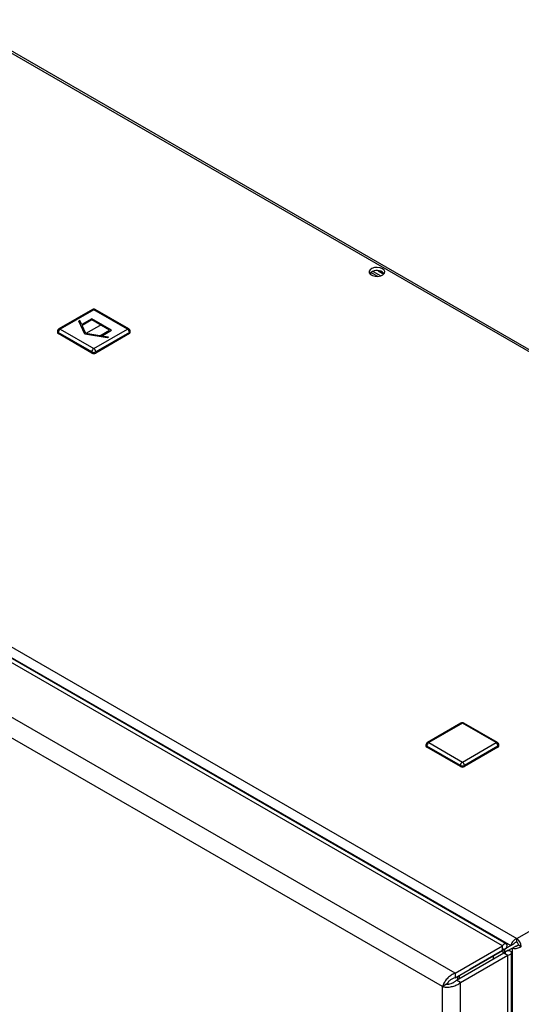
# Model space of a CAD drawing. Units: millimetres. Extents: x 0 to 420, y 0 to 297.
# Drawn here: x 356 to 374, y 119 to 154 of the extents above; entities that cross this region are included whole.
import ezdxf

# ---------------------------------------------------------------- set-up
doc = ezdxf.new("R2010")
doc.units = ezdxf.units.MM
doc.linetypes.add('CENTERX2', pattern=[20.32, 12.7, -2.54, 2.54, -2.54])

msp = doc.modelspace()

# ---------------------------------------------------------------- linework, layer by layer
at = {"color": 7, "linetype": 'Continuous', "lineweight": 30}
for p, q in [((391.751, 131.944), (353.185, 154.208)), ((391.841, 131.97), (353.325, 154.205)), ((368.376, 145.218), (368.579, 145.101)), ((368.366, 145.02), (368.12, 145.161)), ((368.123, 145.075), (368.123, 145.163)), ((368.198, 145.198), (368.473, 145.039)), ((358.156, 143.832), (356.954, 143.138)), ((358.206, 143.827), (357.004, 143.133)), ((359.408, 143.133), (358.206, 143.827)), ((359.458, 143.138), (358.256, 143.832)), ((334.772, 143.578), (373.338, 121.315)), ((357.004, 143.133), (358.206, 142.439)), ((358.206, 142.439), (359.408, 143.133)), ((356.904, 143.051), (356.904, 143.011)), ((358.135, 142.317), (356.933, 143.011)), ((356.933, 143.011), (356.933, 142.97)), ((358.135, 142.276), (356.933, 142.97)), ((359.479, 143.011), (358.277, 142.317)), ((359.479, 142.97), (358.277, 142.276)), ((359.479, 143.011), (359.479, 142.97)), ((359.508, 143.011), (359.508, 143.051)), ((358.135, 142.317), (358.135, 142.276)), ((358.277, 142.317), (358.277, 142.276)), ((372.828, 121.054), (349.877, 134.303)), ((372.965, 121.127), (350.19, 134.275)), ((371.131, 120.074), (348.18, 133.324)), ((370.686, 119.596), (347.988, 132.699)), ((373.338, 121.315), (391.751, 131.944)), ((371.343, 129.026), (370.141, 128.332)), ((371.393, 129.021), (370.191, 128.328)), ((372.596, 128.328), (371.393, 129.021)), ((372.646, 128.332), (371.443, 129.026)), ((370.191, 128.328), (371.393, 127.634)), ((371.393, 127.634), (372.596, 128.328)), ((370.091, 128.246), (370.091, 128.205)), ((371.323, 127.511), (370.121, 128.205)), ((370.121, 128.205), (370.121, 128.164)), ((371.323, 127.47), (370.121, 128.164)), ((372.666, 128.205), (371.464, 127.511)), ((372.666, 128.164), (371.464, 127.47)), ((372.666, 128.205), (372.666, 128.164)), ((372.696, 128.205), (372.696, 128.246)), ((371.323, 127.511), (371.323, 127.47)), ((371.464, 127.511), (371.464, 127.47)), ((373.338, 121.192), (373.338, 121.315)), ((371.131, 120.074), (372.828, 121.054)), ((373.125, 121.062), (371.662, 120.216)), ((373.231, 121.123), (371.768, 120.278)), ((371.874, 120.339), (372.97, 120.972)), ((372.828, 120.89), (372.828, 121.054)), ((372.97, 120.972), (372.828, 120.89)), ((372.843, 120.899), (372.843, 120.783)), ((372.914, 120.824), (372.914, 120.94)), ((373.02, 120.885), (373.175, 120.975)), ((373.125, 121.062), (373.231, 121.123)), ((373.175, 120.975), (373.281, 121.036)), ((373.175, 120.975), (373.175, 102.032)), ((373.395, 121.094), (373.501, 121.033)), ((371.131, 119.911), (372.828, 120.89)), ((371.181, 119.824), (372.878, 120.804)), ((371.323, 119.742), (373.02, 120.722)), ((371.732, 120.257), (372.828, 120.89)), ((372.512, 120.592), (372.512, 120.708)), ((373.02, 120.885), (372.878, 120.804)), ((372.878, 120.804), (373.02, 120.722)), ((373.02, 55.841), (373.02, 120.722)), ((373.152, 56.127), (373.152, 120.804)), ((371.661, 120.217), (371.662, 120.216)), ((371.662, 120.216), (371.768, 120.278)), ((371.732, 120.257), (371.874, 120.339)), ((371.732, 120.257), (371.732, 120.257)), ((371.131, 120.074), (371.131, 119.911)), ((371.217, 119.96), (371.217, 119.844)), ((371.287, 119.885), (371.287, 120.001)), ((370.828, 119.678), (370.686, 119.596)), ((370.686, 55.008), (370.686, 119.596)), ((370.842, 119.678), (370.842, 119.7)), ((371.323, 119.742), (371.181, 119.824)), ((371.323, 54.861), (371.323, 119.742))]:
    msp.add_line(p, q, dxfattribs=at)
at = {"color": 7, "linetype": 'Continuous'}
for p, q in [((358.135, 143.5), (357.774, 143.292)), ((358.135, 143.46), (357.789, 143.26)), ((358.842, 143.092), (358.135, 143.5)), ((358.772, 143.092), (358.135, 143.46)), ((357.706, 143.437), (357.666, 143.413)), ((357.882, 142.946), (357.666, 143.413)), ((357.774, 143.292), (357.706, 143.437)), ((357.923, 142.97), (357.789, 143.26)), ((358.691, 142.821), (357.882, 142.946)), ((358.425, 142.892), (357.923, 142.97)), ((358.425, 142.892), (358.772, 143.092)), ((358.481, 142.884), (358.842, 143.092)), ((358.732, 142.845), (358.481, 142.884)), ((358.732, 142.845), (358.691, 142.821))]:
    msp.add_line(p, q, dxfattribs=at)
at = {"color": 7, "linetype": 'CENTERX2'}
msp.add_line((358.489, 143.296), (357.923, 142.97), dxfattribs=at)
at = {"color": 1, "linetype": 'Continuous', "lineweight": 30}
for p, q in [((349.65, 134.614), (373.125, 121.062)), ((372.828, 120.89), (372.828, 120.89))]:
    msp.add_line(p, q, dxfattribs=at)
at = {"color": 7, "linetype": 'Continuous', "lineweight": 30, "flags": 128}
for points in [[(368.533, 145.295), (368.448, 145.328), (368.348, 145.342), (368.246, 145.333), (368.156, 145.305), (368.091, 145.259), (368.058, 145.203), (368.063, 145.143), (368.104, 145.089), (368.177, 145.047), (368.271, 145.023), (368.374, 145.02), (368.472, 145.039), (368.551, 145.077), (368.601, 145.129), (368.615, 145.188), (368.591, 145.246), (368.533, 145.295)], [(368.533, 145.172), (368.591, 145.123), (368.594, 145.119)]]:
    msp.add_lwpolyline(points, dxfattribs=at)
at = {"color": 7, "linetype": 'Continuous', "lineweight": 30}
for centre, radius, start, end in [((368.338, 144.855), 0.372, 58.3723, 134.522), ((358.206, 143.745), 0.1, 60.0027, 119.9973), ((357.004, 143.051), 0.1, 119.9973, 180), ((357.087, 143.004), 0.154, 122.6055, 177.3945), ((359.325, 143.004), 0.154, 2.6055, 57.3945), ((359.408, 143.051), 0.1, 0, 60.0027), ((356.954, 143.016), 0.0503, 185.6948, 245.6253), ((359.458, 143.016), 0.0503, 294.3747, 354.3052), ((358.289, 142.31), 0.154, 122.6055, 177.3945), ((358.123, 142.31), 0.154, 2.6055, 57.3945), ((358.206, 142.453), 0.154, 242.6097, 297.3903), ((358.206, 142.412), 0.154, 242.6097, 297.3903), ((371.393, 128.94), 0.1, 60.0027, 119.9973), ((370.191, 128.246), 0.1, 119.9973, 180), ((370.274, 128.198), 0.154, 122.6055, 177.3945), ((372.513, 128.198), 0.154, 2.6055, 57.3945), ((372.596, 128.246), 0.1, 0, 60.0027), ((370.141, 128.21), 0.0503, 185.6948, 245.6253), ((372.646, 128.21), 0.0503, 294.3747, 354.3052), ((371.476, 127.504), 0.154, 122.6055, 177.3945), ((371.311, 127.504), 0.154, 2.6055, 57.3945), ((371.393, 127.648), 0.154, 242.6097, 297.3903), ((371.393, 127.607), 0.154, 242.6097, 297.3903), ((373.148, 121.017), 0.353, 2.6055, 57.3945), ((373.272, 121.089), 0.123, 2.6055, 57.3945)]:
    msp.add_arc(centre, radius, start, end, dxfattribs=at)
at = {"color": 1, "linetype": 'Continuous', "lineweight": 30}
for centre, start, end in [((358.177, 143.786), 54.3824, 114.3071), ((358.235, 143.786), 65.6929, 125.6176), ((356.975, 143.092), 54.3824, 114.3071), ((359.437, 143.092), 65.6929, 125.6176), ((356.954, 143.056), 185.6948, 245.6253), ((359.458, 143.056), 294.3747, 354.3052), ((371.364, 128.981), 54.3824, 114.3071), ((371.423, 128.981), 65.6929, 125.6176), ((370.162, 128.287), 54.3824, 114.3071), ((372.625, 128.287), 65.6929, 125.6176), ((370.141, 128.251), 185.6948, 245.6253), ((372.646, 128.251), 294.3747, 354.3052)]:
    msp.add_arc(centre, 0.0503, start, end, dxfattribs=at)
at = {"color": 7, "linetype": 'Continuous', "lineweight": 30}
for points, knots in [([(373.338, 121.315), (373.317, 121.304), (373.273, 121.283), (373.213, 121.229), (373.165, 121.165), (373.136, 121.106), (373.128, 121.074), (373.125, 121.062)], [0, 0, 0, 0, 0.209052, 0.427821, 0.646592, 0.865364, 1, 1, 1, 1]), ([(372.97, 120.972), (372.979, 121.006), (372.998, 121.073), (372.977, 121.129), (372.928, 121.138), (372.872, 121.103), (372.838, 121.064), (372.828, 121.054)], [0, 0, 0, 0, 0.227761, 0.455584, 0.683406, 0.911229, 1, 1, 1, 1]), ([(372.828, 120.89), (372.839, 120.905), (372.863, 120.937), (372.869, 120.958), (372.855, 120.949), (372.837, 120.91), (372.828, 120.89)], [0, 0, 0, 0, 0.222222, 0.477045, 0.73195, 1, 1, 1, 1]), ([(373.175, 120.975), (373.195, 120.97), (373.235, 120.959), (373.312, 120.959), (373.391, 120.975), (373.457, 121.001), (373.489, 121.024), (373.501, 121.033)], [0, 0, 0, 0, 0.209052, 0.427821, 0.646592, 0.865364, 1, 1, 1, 1]), ([(373.338, 121.192), (373.325, 121.189), (373.3, 121.182), (373.269, 121.162), (373.245, 121.141), (373.236, 121.129), (373.231, 121.123)], [0, 0, 0, 0, 0.284155, 0.530993, 0.777748, 1, 1, 1, 1]), ([(373.281, 121.036), (373.291, 121.038), (373.309, 121.04), (373.342, 121.053), (373.372, 121.07), (373.387, 121.086), (373.395, 121.094)], [0, 0, 0, 0, 0.284155, 0.530993, 0.777748, 1, 1, 1, 1]), ([(372.878, 120.804), (372.896, 120.802), (372.934, 120.797), (372.957, 120.802), (372.951, 120.803), (372.95, 120.804)], [0, 0, 0, 0, 0.4444751, 0.9541566, 1, 1, 1, 1]), ([(373.02, 120.722), (373.054, 120.731), (373.122, 120.748), (373.16, 120.795), (373.142, 120.841), (373.084, 120.872), (373.034, 120.882), (373.02, 120.885)], [0, 0, 0, 0, 0.227761, 0.455584, 0.683406, 0.911229, 1, 1, 1, 1]), ([(371.131, 120.074), (371.085, 120.054), (370.993, 120.013), (370.867, 119.906), (370.767, 119.782), (370.709, 119.673), (370.692, 119.616), (370.686, 119.596)], [0, 0, 0, 0, 0.221505, 0.443039, 0.664574, 0.886107, 1, 1, 1, 1]), ([(371.131, 119.911), (371.099, 119.901), (371.035, 119.881), (370.948, 119.823), (370.878, 119.756), (370.843, 119.706), (370.83, 119.682), (370.828, 119.678)], [0, 0, 0, 0, 0.240582, 0.476803, 0.713018, 0.949233, 1, 1, 1, 1]), ([(370.686, 119.596), (370.727, 119.588), (370.808, 119.571), (370.964, 119.581), (371.122, 119.621), (371.244, 119.68), (371.303, 119.727), (371.323, 119.742)], [0, 0, 0, 0, 0.221505, 0.443039, 0.664574, 0.886107, 1, 1, 1, 1]), ([(370.828, 119.678), (370.853, 119.678), (370.902, 119.679), (370.996, 119.702), (371.088, 119.745), (371.149, 119.79), (371.177, 119.819), (371.181, 119.824)], [0, 0, 0, 0, 0.240582, 0.476803, 0.713018, 0.949233, 1, 1, 1, 1])]:
    msp.add_open_spline(points, degree=3, knots=knots, dxfattribs=at)

doc.saveas('drawing.dxf')
